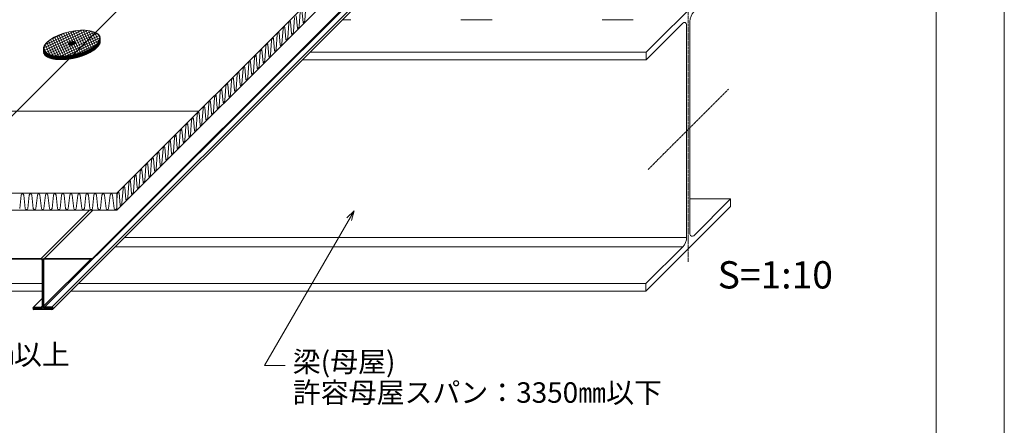
# Model space of a CAD drawing. Units: millimetres. Extents: x 0 to 1680, y 0 to 1188.
# Drawn here: x 1103 to 1680, y 577 to 815 of the extents above; entities that cross this region are included whole.
import ezdxf
from ezdxf.enums import TextEntityAlignment as Align

# ---------------------------------------------------------------- set-up
doc = ezdxf.new("R2010")
doc.units = ezdxf.units.MM
doc.linetypes.add('CENTER', pattern=[2, 1.25, -0.25, 0.25, -0.25])
for name, color, linetype, lineweight in [('中心線', 44, 'CENTER', 5), ('寸法線', 7, 'Continuous', 9), ('文字', 7, 'Continuous', 9), ('断熱材', 7, 'Continuous', 9), ('躯体', 7, 'Continuous', 13), ('輪郭線', 40, 'Continuous', 15), ('部材(積層鋼板)', 7, 'Continuous', 15), ('鋼材(C鋼・H鋼ｅｔｃ)', 7, 'Continuous', 13), ('鋼材(受け鋼鈑)', 7, 'Continuous', 13)]:
    doc.layers.add(name, color=color, linetype=linetype, lineweight=lineweight)
doc.layers.add('図面枠', color=7, linetype='Continuous', lineweight=9, plot=False)
doc.styles.add('基本スタイル', font='msgothic.ttc')
doc.dimstyles.new('建築製図用(1：10)', dxfattribs={"dimtxt": 12, "dimasz": 7, "dimexe": 0, "dimexo": 1.5, "dimgap": 1.5, "dimtad": 3, "dimlfac": 2.5, "dimdsep": 46, "dimtxsty": '基本スタイル', "dimblk": 'OPEN30', "dimblk1": 'OPEN30', "dimblk2": 'OPEN30', "dimcen": 2.5, "dimclrd": 256, "dimclre": 256, "dimclrt": 256, "dimadec": 0, "dimazin": 0, "dimtfac": 1, "dimtmove": 0, "dimatfit": 3, "dimldrblk": 'OPEN30', "dimfxl": 1, "dimarcsym": 0})
pattern_1 = [(45, (16068.23021108292, 8775.594271959584), (-0.0848528137423857, 0.0848528137423857), []), (135, (16068.23021108292, 8775.594271959584), (-0.0848528137423857, -0.0848528137423857), [])]

# ---------------------------------------------------------------- blocks, each defined once
blk = doc.blocks.new('_Open30')
at = {"color": 0, "linetype": 'ByBlock', "lineweight": -2}
for p, q in [((-1, 0.267949), (0, 0)), ((0, 0), (-1, -0.267949)), ((0, 0), (-1, 0))]:
    blk.add_line(p, q, dxfattribs=at)
blk = doc.blocks.new('*D48')
at = {"layer": 'Defpoints', "color": 0}
for p in [(668.832157870056, 827.340593502326), (1167.331642211662, 827.340593502326), (1072.295689897568, 732.304641188231)]:
    blk.add_point(p, dxfattribs=at)
at = {"layer": '寸法線', "lineweight": -2}
for p, q in [((667.332157870056, 825.840593502326), (573.796205555962, 732.304641188231)), ((1165.831642211662, 825.840593502326), (1072.295689897568, 732.304641188231)), ((580.796205555962, 732.304641188231), (1065.295689897568, 732.304641188231))]:
    blk.add_line(p, q, dxfattribs=at)
at = {"layer": '寸法線', "lineweight": -2, "xscale": 7, "yscale": 7, "zscale": 7, "rotation": 180}
blk.add_blockref('_Open30', (573.796205555962, 732.304641188231), dxfattribs=at)
at = {"layer": '寸法線', "lineweight": -2, "xscale": 7, "yscale": 7, "zscale": 7}
blk.add_blockref('_Open30', (1072.295689897568, 732.304641188231), dxfattribs=at)
at = {"layer": '寸法線', "insert": (878.545947726612, 739.806892032298), "char_height": 12, "attachment_point": 5, "style": '基本スタイル'}
blk.add_mtext('\\Q35;1250', dxfattribs=at)

msp = doc.modelspace()

# ---------------------------------------------------------------- hatches: boundary and pattern name
at = {"layer": '部材(積層鋼板)'}
h = msp.add_hatch(dxfattribs=at)
h.set_pattern_fill('_USER', color=4, scale=1.4, angle=25, style=0, double=1, pattern_type=0)
h.set_pattern_definition([(25.00000000000001, (16068.23021108292, 8775.594271959584), (-0.5916655664369793, 1.26883090185131), []), (115, (16068.23021108292, 8775.594271959584), (-1.26883090185131, -0.5916655664369797), [])])
edge = h.paths.add_edge_path()
edge.add_ellipse((1133.386704073608, 800.6563222548648), major_axis=(-16.58269867154477, -3.67629578769754), ratio=0.4142135623731232, start_angle=341.1970777732736, end_angle=341.3976337017266)
edge.add_line((1119.556858166674, 802.1348841100844), (1119.557732783258, 802.1338655055806))
edge.add_ellipse((1133.386704073608, 800.8563222548619), major_axis=(-16.32758023044435, -3.619737390963924), ratio=0.4142135623730951, start_angle=342.2219021411296, end_angle=360)
edge.add_ellipse((1133.386704073608, 800.8563222548619), major_axis=(-16.32758023044435, -3.619737390963924), ratio=0.4142135623730951, start_angle=0, end_angle=159.7252252879498)
edge.add_ellipse((1133.386704073608, 800.8563222548619), major_axis=(-16.32758023044435, -3.619737390963924), ratio=0.4142135623730951, start_angle=159.7252252879498, end_angle=192.2109510156378)
edge.add_ellipse((1133.386704073608, 800.8563222548619), major_axis=(-16.32758023044435, -3.619737390963924), ratio=0.4142135623730951, start_angle=192.2109510156378, end_angle=342.0200452075808)
edge = h.paths.add_edge_path(flags=16)
edge.add_ellipse((1133.386704073608, 800.8563222548619), major_axis=(2.040947528805692, 0.4524671738705947), ratio=0.4142135623728678, start_angle=180, end_angle=180.5196498596361, ccw=False)
edge.add_ellipse((1133.386704073608, 800.8563222548619), major_axis=(2.040947528805692, 0.4524671738705947), ratio=0.4142135623728678, start_angle=-4.923290283393328, end_angle=180, ccw=False)
edge.add_ellipse((1133.386704073608, 800.8563222548619), major_axis=(2.040947528805692, 0.4524671738705947), ratio=0.4142135623728678, start_angle=257.5000000000068, end_angle=355.07670971660673, ccw=False)
edge.add_ellipse((1133.386704073608, 800.8563222548619), major_axis=(2.040947528805692, 0.4524671738705947), ratio=0.4142135623728678, start_angle=180.5196498596361, end_angle=257.5000000000068, ccw=False)
h = msp.add_hatch(dxfattribs=at)
h.set_pattern_fill('_USER', color=4, scale=0.12, angle=45, style=0, double=1, pattern_type=0)
h.set_pattern_definition(pattern_1)
edge = h.paths.add_edge_path()
edge.add_ellipse((1133.386704073608, 800.6563222548648), major_axis=(-16.58269867154477, -3.67629578769754), ratio=0.4142135623731232, start_angle=341.1970777732736, end_angle=520.829341037315)
edge.add_line((1147.067311887047, 799.0563222548662), (1146.570188834914, 799.0563222548662))
edge.add_ellipse((1133.386704073608, 800.8563222548619), major_axis=(16.32758023044435, 3.619737390963924), ratio=0.4142135623730951, start_angle=180, end_angle=339.7252252879498, ccw=False)
edge.add_ellipse((1133.386704073608, 800.8563222548619), major_axis=(16.32758023044435, 3.619737390963924), ratio=0.4142135623730951, start_angle=162.0200452075808, end_angle=180, ccw=False)
edge = h.paths.add_edge_path()
edge.add_line((1146.570188834914, 799.0563222548662), (1147.067311887047, 799.0563222548662))
edge.add_ellipse((1133.386704073608, 800.6563222548648), major_axis=(-16.58269867154477, -3.67629578769754), ratio=0.4142135623731232, start_angle=520.829341037315, end_angle=552.8935464587047)
edge.add_ellipse((1133.386704073608, 800.8563222548619), major_axis=(16.32758023044435, 3.619737390963924), ratio=0.4142135623730951, start_angle=339.7252252879498, end_angle=372.21095101563776, ccw=False)
h = msp.add_hatch(dxfattribs=at)
h.set_pattern_fill('_USER', color=4, scale=0.2, angle=45, style=0, double=1, pattern_type=0)
h.set_pattern_definition([(45, (16068.23021108292, 8775.594271959584), (-0.1414213562373095, 0.1414213562373095), []), (135, (16068.23021108292, 8775.594271959584), (-0.1414213562373095, -0.1414213562373095), [])])
edge = h.paths.add_edge_path()
edge.add_ellipse((1133.386704073608, 799.0563222548662), major_axis=(-16.58269867154477, -3.67629578769754), ratio=0.4142135623731232, start_angle=357.8217025401652, end_angle=527.5000000000019)
edge.add_line((1148.725606250184, 799.0563222548662), (1147.067311887047, 799.0563222548662))
edge.add_ellipse((1133.386704073608, 800.6563222548648), major_axis=(16.58269867154477, 3.67629578769754), ratio=0.4142135623731232, start_angle=-182.178285181486, end_angle=-19.170658962685025, ccw=False)
edge.add_line((1116.734234932388, 797.6235356271573), (1116.734234932388, 797.6235366008696))
edge.add_line((1116.734234932388, 797.6235366008768), (1116.734234932388, 796.023539314112))
edge = h.paths.add_edge_path()
edge.add_line((1150.039173214827, 802.0891051956205), (1150.039173214827, 803.689105195619))
edge.add_ellipse((1133.386704073608, 800.6563222548648), major_axis=(16.58269867154477, 3.67629578769754), ratio=0.4142135623731232, start_angle=-19.170658962685025, end_angle=-2.178297459817827, ccw=False)
edge.add_line((1147.067311887047, 799.0563222548662), (1148.725606250184, 799.0563222548662))
edge.add_ellipse((1133.386704073608, 799.0563222548662), major_axis=(-16.58269867154477, -3.67629578769754), ratio=0.4142135623731232, start_angle=527.5000000000019, end_angle=537.8217025401839)
h = msp.add_hatch(dxfattribs=at)
h.set_pattern_fill('_USER', color=4, scale=0.12, angle=45, style=0, double=1, pattern_type=0)
h.set_pattern_definition(pattern_1)
edge = h.paths.add_edge_path()
edge.add_ellipse((1133.386704073608, 800.8563222548619), major_axis=(-2.040947528805692, -0.4524671738705947), ratio=0.4142135623728678, start_angle=0, end_angle=360)

# ---------------------------------------------------------------- linework, layer by layer
for p, q in [((1145.431124750176, 674.585903931817), (1527.410925895238, 1056.565705076886)), ((1145.431124750176, 674.185903931822), (1527.410925895238, 1056.165705076884)), ((1117.431124750176, 645.985903931818), (1298.64793138433, 827.202710565973)), ((1121.731124750178, 645.985903931818), (1297.892661564663, 822.14744074631)), ((1122.226099496998, 644.790929184994), (1297.595831832266, 820.160661520233)), ((1115.472471009722, 674.585048809611), (1143.757597379386, 702.870175179283)), ((1117.431128430777, 674.585903931817), (1145.715399678229, 702.870175179283)), ((1034.631124750173, 674.585903931817), (1115.431124750176, 674.585903931817)), ((1115.431124750176, 674.185903931822), (1034.631124750173, 674.185903931822)), ((1116.031124750167, 673.585903931817), (1116.031124750167, 646.585903931817)), ((1116.431124750176, 646.585903931817), (1116.431124750176, 673.585903931817)), ((1116.83112475017, 646.585903931817), (1144.431124750176, 674.185903931822)), ((1116.83112475017, 673.585903931817), (1116.83112475017, 646.585903931817)), ((1117.431124750176, 674.585903931817), (1145.431124750176, 674.585903931817)), ((1145.431124750176, 674.185903931822), (1117.431124750176, 674.185903931822)), ((1145.431124750176, 674.585903931817), (1145.431124750176, 674.185903931822)), ((1110.636150003396, 645.780878678714), (1116.031124750167, 651.175853425484)), ((1115.431124750176, 645.985903931818), (1116.031124750167, 646.585903931817)), ((1111.131124750173, 645.985903931818), (1115.431124750176, 645.985903931818)), ((1115.431124750176, 645.585903931817), (1111.131124750173, 645.585903931817)), ((1111.131124750173, 644.985903931818), (1111.731124750178, 645.585903931817)), ((1111.131124750173, 644.985903931818), (1121.731124750178, 644.985903931818)), ((1121.731124750178, 644.585903931817), (1111.131124750173, 644.585903931817)), ((1121.731124750178, 645.985903931818), (1117.431124750176, 645.985903931818)), ((1117.431124750176, 645.585903931817), (1121.731124750178, 645.585903931817)), ((1121.731124750178, 644.985903931818), (1122.031124750167, 645.285903931821))]:
    msp.add_line(p, q)
for centre, radius, start, end in [((1115.431124750176, 673.585903931817), 1, 0, 90), ((1115.431124750176, 673.585903931817), 0.6000000000000001, 0, 90), ((1117.431124750176, 673.585903931817), 1, 90, 180), ((1117.431124750176, 673.585903931817), 0.6000000000000001, 90, 180), ((1115.431124750176, 646.585903931817), 0.6000000000000001, 270, 0), ((1115.431124750176, 646.585903931817), 1, 270, 0), ((1117.431124750176, 646.585903931817), 1, 180, 270), ((1117.431124750176, 646.585903931817), 0.6000000000000001, 180, 270), ((1111.131124750173, 645.285903931821), 0.7000000000000001, 90, 270), ((1111.131124750173, 645.285903931821), 0.3, 90, 270), ((1121.731124750178, 645.285903931821), 0.7000000000000001, 270, 90), ((1121.731124750178, 645.285903931821), 0.3, 270, 90)]:
    msp.add_arc(centre, radius, start, end)
at = {"layer": '中心線'}
for p, q in [((1494.75185700666, 828.363490383643), (1494.75185700666, 672.363490383643)), ((1133.386704073608, 799.056322254866), (1133.386704073608, 800.856322254862)), ((1471.134490515033, 726.746123892008), (1518.373960839817, 773.985594216807))]:
    msp.add_line(p, q, dxfattribs=at)
at = {"layer": '図面枠'}
msp.add_lwpolyline([(1680, 0), (1680, 1188), (0, 1188), (0, 0)], close=True, dxfattribs=at)
at = {"layer": '寸法線'}
for p, q in [((1298.809281543116, 702.655781921465), (1246.354493853098, 611.800383105714)), ((1246.354493853083, 611.800383105714), (1258.354493853083, 611.800383105714))]:
    msp.add_line(p, q, dxfattribs=at)
msp.add_lwpolyline([(1294.566661914214, 698.413120176258), (1298.809281543116, 702.655781921458), (1297.256396038501, 696.860219255985)], dxfattribs=at)
at = {"layer": '断熱材'}
for p, q in [((1159.715399678229, 702.870175179283), (1527.410925895238, 1070.565701396292)), ((1159.715399678229, 712.870175179283), (1455.184674028613, 1008.339449529667)), ((834.217830491252, 760.953436299962), (1207.798660798915, 760.953436299962)), ((99.715399678229, 712.870175179283), (1159.715399678229, 712.870175179283)), ((1159.715399678229, 702.870175179283), (1159.715399678229, 712.870175179283)), ((99.715399678229, 702.870175179283), (1159.715399678229, 702.870175179283))]:
    msp.add_line(p, q, dxfattribs=at)
at = {"layer": '断熱材', "color": 4}
for p, q in [((1268.295114234279, 820.400090405608), (1268.91461482989, 813.119189660625)), ((1269.972074627934, 814.195042226507), (1270.588099508677, 822.674682912155)), ((1263.271184483092, 807.494152081657), (1263.88720936382, 815.973792767305)), ((1264.94466916188, 817.04964533318), (1265.564169757476, 809.768744588204)), ((1266.621629555491, 810.844597154079), (1267.237654436263, 819.324237839726)), ((1256.570294338235, 800.793261936808), (1257.186319218963, 809.272902622448)), ((1258.243779017022, 810.34875518833), (1258.863279612618, 803.067854443347)), ((1259.920739410649, 804.143707009236), (1260.536764291406, 812.623347694876)), ((1261.594224089451, 813.699200260751), (1262.213724685033, 806.418299515775)), ((1249.869404193378, 794.092371791958), (1250.48542907412, 802.572012477598)), ((1251.542888872165, 803.647865043473), (1252.162389467761, 796.366964298504)), ((1253.219849265806, 797.442816864379), (1253.835874146549, 805.922457550019)), ((1254.893333944594, 806.998310115901), (1255.512834540175, 799.717409370925)), ((1244.841998727308, 796.94697489863), (1245.461499322919, 789.666074153654)), ((1246.518959120949, 790.741926719529), (1247.134984001706, 799.221567405169)), ((1248.192443799737, 800.297419971052), (1248.811944395333, 793.016519226076)), ((1239.818068976092, 784.041036574672), (1240.434093856849, 792.520677260327)), ((1241.49155365488, 793.596529826202), (1242.11105425049, 786.315629081226)), ((1243.168514048521, 787.391481647101), (1243.784538929278, 795.871122332748)), ((1233.117178831249, 777.340146429822), (1233.733203711992, 785.81978711547)), ((1234.790663510037, 786.895639681352), (1235.410164105633, 779.614738936369)), ((1236.467623903663, 780.690591502251), (1237.083648784421, 789.170232187898)), ((1238.141108582451, 790.24608475378), (1238.760609178062, 782.965184008797)), ((1228.08977336518, 780.194749536495), (1228.709273960776, 772.913848791519)), ((1229.766733758806, 773.989701357401), (1230.382758639564, 782.469342043049)), ((1231.440218437594, 783.545194608923), (1232.059719033205, 776.264293863947)), ((1221.388883220337, 773.493859391645), (1222.008383815919, 766.212958646669)), ((1223.065843613949, 767.288811212551), (1223.681868494721, 775.768451898191)), ((1224.739328292737, 776.844304464074), (1225.358828888347, 769.56340371909)), ((1226.416288686392, 770.63925628498), (1227.032313567135, 779.11889697062)), ((1216.364953469107, 760.587921067701), (1216.980978349864, 769.067561753342)), ((1218.038438147894, 770.143414319216), (1218.65793874349, 762.862513574248)), ((1219.71539854155, 763.938366140123), (1220.331423422278, 772.418006825763)), ((1209.664063324264, 753.887030922844), (1210.280088205007, 762.366671608492)), ((1211.337548003052, 763.442524174374), (1211.957048598633, 756.161623429398)), ((1213.014508396693, 757.237475995273), (1213.630533277421, 765.717116680913)), ((1214.68799307548, 766.792969246795), (1215.307493671076, 759.512068501819)), ((1204.636657858195, 756.741634029524), (1205.256158453776, 749.460733284541)), ((1206.313618251836, 750.536585850416), (1206.929643132578, 759.01622653607)), ((1207.987102930623, 760.092079101945), (1208.606603526219, 752.811178356969)), ((1199.612728106978, 743.835695705566), (1200.228752987736, 752.315336391213)), ((1201.286212785766, 753.391188957095), (1201.905713381377, 746.110288212112)), ((1202.963173179407, 747.186140777994), (1203.579198060164, 755.665781463642)), ((1192.911837962121, 737.134805560723), (1193.527862842879, 745.614446246364)), ((1194.585322640909, 746.690298812238), (1195.20482323652, 739.409398067262)), ((1196.26228303455, 740.485250633144), (1196.878307915307, 748.964891318792)), ((1197.935767713338, 750.040743884667), (1198.555268308948, 742.759843139691)), ((1186.210947817264, 730.433915415866), (1186.826972698022, 738.913556101506)), ((1187.884432496052, 739.989408667388), (1188.503933091662, 732.708507922413)), ((1189.561392889707, 733.784360488295), (1190.17741777045, 742.264001173935)), ((1191.234877568495, 743.339853739817), (1191.854378164091, 736.058952994834)), ((1181.183542351195, 733.288518522539), (1181.803042946805, 726.007617777563)), ((1182.86050274485, 727.083470343445), (1183.476527625593, 735.563111029085)), ((1184.533987423638, 736.63896359496), (1185.153488019234, 729.358062849991)), ((1176.159612599993, 720.382580198588), (1176.775637480736, 728.862220884235)), ((1177.833097278795, 729.938073450117), (1178.452597874377, 722.657172705141)), ((1179.510057672407, 723.733025271016), (1180.126082553164, 732.212665956657)), ((1169.458722455151, 713.681690053738), (1170.074747335879, 722.161330739385)), ((1171.132207133938, 723.237183305268), (1171.751707729534, 715.956282560284)), ((1172.809167527565, 717.032135126159), (1173.425192408322, 725.511775811814)), ((1174.482652206352, 726.587628377689), (1175.102152801948, 719.306727632713)), ((1164.431316989081, 716.53629316041), (1165.050817584677, 709.255392415434)), ((1166.108277382722, 710.331244981309), (1166.724302263465, 718.810885666957)), ((1167.78176206151, 719.886738232839), (1168.401262657091, 712.605837487856)), ((1103.671568192556, 711.781625143136), (1102.804736068865, 703.958725215292)), ((1105.173858499576, 711.781625143136), (1106.040690623267, 703.958725215292)), ((1108.409813053979, 711.781625143136), (1107.542980930273, 703.958725215292)), ((1109.912103360984, 711.781625143136), (1110.778935484661, 703.958725215292)), ((1113.148057915387, 711.781625143136), (1112.281225791681, 703.958725215292)), ((1114.650348222392, 711.781625143136), (1115.517180346083, 703.958725215292)), ((1117.886302776795, 711.781625143136), (1117.019470653104, 703.958725215292)), ((1119.388593083801, 711.781625143136), (1120.255425207506, 703.958725215292)), ((1122.624547638203, 711.781625143136), (1121.757715514526, 703.958725215292)), ((1124.126837945209, 711.781625143136), (1124.993670068914, 703.958725215292)), ((1127.362792499611, 711.781625143136), (1126.495960375934, 703.958725215292)), ((1128.865082806631, 711.781625143136), (1129.731914930337, 703.958725215292)), ((1132.101037361033, 711.781625143136), (1131.234205237342, 703.958725215292)), ((1133.603327668054, 711.781625143136), (1134.470159791745, 703.958725215292)), ((1136.839282222456, 711.781625143136), (1135.97245009875, 703.958725215292)), ((1138.341572529462, 711.781625143136), (1139.208404653153, 703.958725215292)), ((1141.577527083864, 711.781625143136), (1140.710694960158, 703.958725215292)), ((1143.07981739087, 711.781625143136), (1143.946649514561, 703.958725215292)), ((1146.315771945272, 711.781625143136), (1145.448939821581, 703.958725215292)), ((1147.818062252292, 711.781625143136), (1148.684894375983, 703.958725215292)), ((1151.054016806695, 711.781625143136), (1150.187184683004, 703.958725215292)), ((1152.556307113686, 711.781625143136), (1153.423139237406, 703.958725215292)), ((1155.792261668088, 711.781625143136), (1154.925429544412, 703.958725215292)), ((1157.294551975108, 711.781625143136), (1158.161384098814, 703.958725215292)), ((1159.715399678229, 707.870175179283), (1160.023412118622, 712.109995522107)), ((1161.080871916653, 713.185848087982), (1161.700372512234, 705.904947343006)), ((1162.757832310293, 706.980799908888), (1163.373857191022, 715.460440594536))]:
    msp.add_line(p, q, dxfattribs=at)
for centre, start, end in [((1104.422713346066, 711.711264413287), 5.351354122184, 174.648645877816), ((1109.16095820746, 711.711264413287), 5.351354121629, 174.648645877816), ((1113.899203068882, 711.711264413287), 5.351354122184, 174.648645877816), ((1118.637447930305, 711.711264413287), 5.351354122184, 174.648645877816), ((1123.375692791727, 711.711264413287), 5.351354122184, 174.648645878371), ((1128.113937653136, 711.711264413287), 5.351354121629, 174.648645878371), ((1132.852182514544, 711.711264413287), 5.35135412273, 174.648645877816), ((1137.590427375952, 711.711264413287), 5.351354122184, 174.64864587727), ((1142.32867223736, 711.711264413287), 5.351354122184, 174.64864587727), ((1147.066917098782, 711.711264413287), 5.351354122184, 174.64864587727), ((1151.805161960205, 711.711264413287), 5.35135412273, 174.64864587727), ((1156.543406821613, 711.711264413287), 5.35135412273, 174.648645877816), ((1106.791835776778, 704.029085945142), 185.35135412273, 354.64864587727), ((1111.530080638186, 704.029085945142), 185.35135412273, 354.64864587727), ((1116.268325499594, 704.029085945142), 185.35135412273, 354.64864587727), ((1121.006570361002, 704.029085945142), 185.35135412273, 354.64864587727), ((1125.74481522241, 704.029085945142), 185.35135412273, 354.64864587727), ((1130.483060083832, 704.029085945142), 185.35135412273, 354.64864587727), ((1135.221304945255, 704.029085945142), 185.35135412273, 354.64864587727), ((1139.959549806663, 704.029085945142), 185.35135412273, 354.64864587727), ((1144.697794668071, 704.029085945142), 185.35135412273, 354.64864587727), ((1149.436039529493, 704.029085945142), 185.35135412273, 354.64864587727), ((1154.174284390887, 704.029085945142), 185.35135412273, 354.64864587727), ((1158.912529252309, 704.029085945142), 185.35135412273, 354.64864587727)]:
    msp.add_arc(centre, 0.7544333462548471, start, end, dxfattribs=at)
for centre, major_axis in [((1261.066363119127, 813.062227854229), (-0.3772199999540271, -0.9106896398865162)), ((1269.442475800199, 813.756162067155), (0.3772199999540269, 0.9106896398865155)), ((1257.715918046713, 809.711782781807), (-0.3772199999540271, -0.9106896398865162)), ((1266.092030727785, 810.405716994726), (0.3772199999540269, 0.9106896398865155)), ((1251.015027901856, 803.010892636958), (-0.3772199999540271, -0.9106896398865162)), ((1254.36547297427, 806.361337709386), (-0.3772199999540271, -0.9106896398865162)), ((1259.391140582928, 803.704826849869), (0.3772199999540269, 0.9106896398865155)), ((1262.741585655356, 807.055271922298), (0.3772199999540269, 0.9106896398865155)), ((1244.314137757014, 796.310002492108), (-0.3772199999540271, -0.9106896398865162)), ((1247.664582829413, 799.660447564529), (-0.3772199999540271, -0.9106896398865162)), ((1252.690250438071, 797.003936705019), (0.3772199999540269, 0.9106896398865155)), ((1256.040695510499, 800.354381777448), (0.3772199999540269, 0.9106896398865155)), ((1240.963692684585, 792.959557419679), (-0.3772199999540271, -0.9106896398865162)), ((1249.339805365642, 793.653491632598), (0.3772199999540269, 0.9106896398865155)), ((1234.262802539728, 786.258667274822), (-0.3772199999540271, -0.9106896398865162)), ((1237.613247612157, 789.609112347251), (-0.3772199999540271, -0.9106896398865162)), ((1242.638915220799, 786.952601487748), (0.3772199999540269, 0.9106896398865155)), ((1245.989360293213, 790.303046560177), (0.3772199999540269, 0.9106896398865155)), ((1227.561912394871, 779.557777129972), (-0.3772199999540271, -0.9106896398865162)), ((1230.912357467299, 782.908222202401), (-0.3772199999540271, -0.9106896398865162)), ((1235.938025075942, 780.251711342898), (0.3772199999540269, 0.9106896398865155)), ((1239.288470148356, 783.60215641532), (0.3772199999540269, 0.9106896398865155)), ((1220.861022250014, 772.85688698513), (-0.3772199999540271, -0.9106896398865162)), ((1224.211467322442, 776.207332057551), (-0.3772199999540271, -0.9106896398865162)), ((1229.237134931085, 773.550821198041), (0.3772199999540269, 0.9106896398865155)), ((1232.587580003499, 776.90126627047), (0.3772199999540269, 0.9106896398865155)), ((1217.510577177585, 769.506441912701), (-0.3772199999540271, -0.9106896398865162)), ((1225.886689858657, 770.200376125613), (0.3772199999540269, 0.9106896398865155)), ((1210.809687032728, 762.805551767851), (-0.3772199999540271, -0.9106896398865162)), ((1214.160132105171, 766.155996840273), (-0.3772199999540271, -0.9106896398865162)), ((1219.185799713814, 763.499485980763), (0.3772199999540269, 0.9106896398865155)), ((1222.536244786243, 766.849931053192), (0.3772199999540269, 0.9106896398865155)), ((1204.108796887871, 756.104661622994), (-0.3772199999540271, -0.9106896398865162)), ((1207.459241960314, 759.455106695423), (-0.3772199999540271, -0.9106896398865162)), ((1212.484909568957, 756.79859583592), (0.3772199999540269, 0.9106896398865155)), ((1215.835354641385, 760.149040908342), (0.3772199999540269, 0.9106896398865155)), ((1197.407906743028, 749.403771478144), (-0.3772199999540271, -0.9106896398865162)), ((1200.758351815472, 752.754216550566), (-0.3772199999540271, -0.9106896398865162)), ((1205.7840194241, 750.097705691063), (0.3772199999540269, 0.9106896398865155)), ((1209.134464496528, 753.448150763492), (0.3772199999540269, 0.9106896398865155)), ((1194.057461670614, 746.053326405716), (-0.3772199999540271, -0.9106896398865162)), ((1202.433574351671, 746.747260618642), (0.3772199999540269, 0.9106896398865155)), ((1187.356571525757, 739.352436260873), (-0.3772199999540271, -0.9106896398865162)), ((1190.707016598186, 742.702881333294), (-0.3772199999540271, -0.9106896398865162)), ((1195.732684206814, 740.046370473785), (0.3772199999540269, 0.9106896398865155)), ((1199.083129279243, 743.396815546213), (0.3772199999540269, 0.9106896398865155)), ((1180.6556813809, 732.651546116016), (-0.3772199999540271, -0.9106896398865162)), ((1184.006126453329, 736.001991188445), (-0.3772199999540271, -0.9106896398865162)), ((1189.031794061957, 733.345480328935), (0.3772199999540269, 0.9106896398865155)), ((1192.3822391344, 736.695925401356), (0.3772199999540269, 0.9106896398865155)), ((1177.305236308472, 729.301101043595), (-0.3772199999540271, -0.9106896398865162)), ((1185.681348989543, 729.995035256507), (0.3772199999540269, 0.9106896398865155)), ((1170.604346163629, 722.600210898738), (-0.3772199999540271, -0.9106896398865162)), ((1173.954791236043, 725.950655971166), (-0.3772199999540271, -0.9106896398865162)), ((1178.9804588447, 723.294145111664), (0.3772199999540269, 0.9106896398865155)), ((1182.3309039171, 726.644590184085), (0.3772199999540269, 0.9106896398865155)), ((1163.903456018772, 715.899320753888), (-0.3772199999540271, -0.9106896398865162)), ((1167.253901091186, 719.249765826309), (-0.3772199999540271, -0.9106896398865162)), ((1172.279568699843, 716.593254966807), (0.3772199999540269, 0.9106896398865155)), ((1175.630013772272, 719.943700039235), (0.3772199999540269, 0.9106896398865155)), ((1160.553010946329, 712.548875681459), (-0.3772199999540271, -0.9106896398865162)), ((1165.578678554986, 709.892364821957), (0.3772199999540269, 0.9106896398865155)), ((1168.929123627415, 713.242809894386), (0.3772199999540269, 0.9106896398865155)), ((1162.228233482558, 706.541919749528), (0.3772199999540269, 0.9106896398865155))]:
    msp.add_ellipse(centre, major_axis=major_axis, ratio=0.414213562373, start_param=2.501329206160053, end_param=5.377249098410037, dxfattribs=at)
at = {"layer": '躯体'}
msp.add_line((1159.715399678229, 712.870175179283), (1527.410925895238, 1080.565701396292), dxfattribs=at)
at = {"layer": '輪郭線'}
msp.add_lwpolyline([(1640, 1148), (40, 1148), (40, 40), (1640, 40)], close=True, dxfattribs=at)
at = {"layer": '部材(積層鋼板)'}
for p, q in [((1150.039173214827, 803.689105195619), (1150.039173214827, 802.089105195621)), ((1116.734234932388, 797.623536600877), (1116.734234932374, 796.023539314105))]:
    msp.add_line(p, q, dxfattribs=at)
for major_axis in [(-16.32758023044435, -3.619737390963924), (-2.040947528805692, -0.4524671738705947)]:
    msp.add_ellipse((1133.386704073608, 800.856322254862), major_axis=major_axis, ratio=0.414213562373, dxfattribs=at)
for centre, major_axis, start_param, end_param in [((1133.386704073608, 800.656322254865), (-16.58269867154477, -3.67629578769754), 5.59517130891541, 9.929647725751483), ((1133.386704073608, 799.056322254866), (-16.58269867154477, -3.67629578769754), 6.191613190538911, 9.333205844129488), ((1133.386704073608, 800.656322254865), (-2.040947528805692, -0.4524671738705947), 3.163485709244946, 6.078148018244304)]:
    msp.add_ellipse(centre, major_axis=major_axis, ratio=0.414213562373, start_param=start_param, end_param=end_param, dxfattribs=at)
at = {"layer": '鋼材(C鋼・H鋼ｅｔｃ)'}
for p, q in [((1470.00311966514, 795.614753042108), (1519.500594348196, 845.112227725171)), ((1470.00311966514, 791.214753042106), (1491.542668697453, 812.754302074434)), ((1493.761907513006, 811.835063258899), (1493.761907513006, 687.004406676489)), ((1495.746543841859, 813.727311432318), (1495.746543841859, 688.896654849916)), ((1470.00311966514, 791.214753042106), (1268.649923354111, 791.214753042106)), ((1470.00311966514, 795.614753042108), (1273.04992335412, 795.614753042108)), ((1470.00311966514, 795.614753042108), (1470.00311966514, 791.214753042106)), ((1469.90059434819, 655.512227725165), (1519.500594348196, 705.112227725171)), ((1519.500594348196, 709.512227725165), (1495.746543841859, 709.512227725165)), ((1497.965782657397, 687.977416034373), (1519.500594348196, 709.512227725165)), ((1519.500594348196, 705.112227725171), (1519.500594348196, 709.512227725165)), ((1493.761907513006, 687.004406676489), (1164.439576988501, 687.004406676489)), ((1491.477340406258, 681.488973783235), (1158.924144095246, 681.488973783235)), ((1469.90059434819, 659.912227725166), (1491.477340406258, 681.488973783235)), ((1116.031124750167, 659.912227725166), (1054.547398037161, 659.912227725166)), ((1469.90059434819, 659.912227725166), (1137.347398037178, 659.912227725166)), ((1469.90059434819, 655.512227725165), (1469.90059434819, 659.912227725166)), ((1116.031124750167, 655.512227725165), (1050.147398037167, 655.512227725165)), ((1469.90059434819, 655.512227725165), (1132.947398037169, 655.512227725165))]:
    msp.add_line(p, q, dxfattribs=at)
for centre, radius, start, end in [((1503.546543841847, 813.727311432318), 7.800000000000001, 134.999999999991, 180), ((1492.461907513003, 811.835063258899), 1.3, 0, 135.000000000454), ((1485.961907513003, 687.004406676489), 7.800000000000001, 315.000000000001, 0), ((1497.046543841847, 688.896654849916), 1.3, 180, 315.000000000397)]:
    msp.add_arc(centre, radius, start, end, dxfattribs=at)
at = {"layer": '鋼材(受け鋼鈑)'}
for p, q in [((1292.141806444648, 814.706636132636), (1296.908835426715, 814.706636132636)), ((1361.394878498293, 814.706636132636), (1379.708835448793, 814.706636132636)), ((1444.194878520371, 814.706636132636), (1462.508835470886, 814.706636132636))]:
    msp.add_line(p, q, dxfattribs=at)

# ---------------------------------------------------------------- texts
at = {"layer": '文字', "style": '基本スタイル'}
msp.add_text('S=1:10', height=16, dxfattribs=at).set_placement((1545.762454145864, 665.00788250503), align=Align.MIDDLE_CENTER)
for s, p in [('アイルーフ75 厚さ1.0㎜以上', (923.89507266882, 612.276575697768)), ('梁(母屋)', (1262.89507266882, 607.96189469919)), ('許容母屋スパン：3350㎜以下', (1262.89507266882, 589.96189469919))]:
    msp.add_text(s, height=12, dxfattribs=at).set_placement(p)

# ---------------------------------------------------------------- dimensions: what is measured, and where the dimension line sits
at = {"layer": '寸法線'}
dim = msp.add_linear_dim(base=(1072.295689897568, 732.304641188231), p1=(668.832157870056, 827.340593502326), p2=(1167.331642211662, 827.340593502326), angle=0, text='\\Q35;1250', dimstyle='建築製図用(1：10)', override={"dimtxsty": '基本スタイル', "dimtfill": 0, "dimtfillclr": 0}, dxfattribs=at)
dim.commit()
dim.dimension.update_dxf_attribs({"geometry": '*D48', "text_midpoint": (878.545947726612, 732.304641188231), "dimtype": 161, "oblique_angle": 45})

doc.saveas('drawing.dxf')
